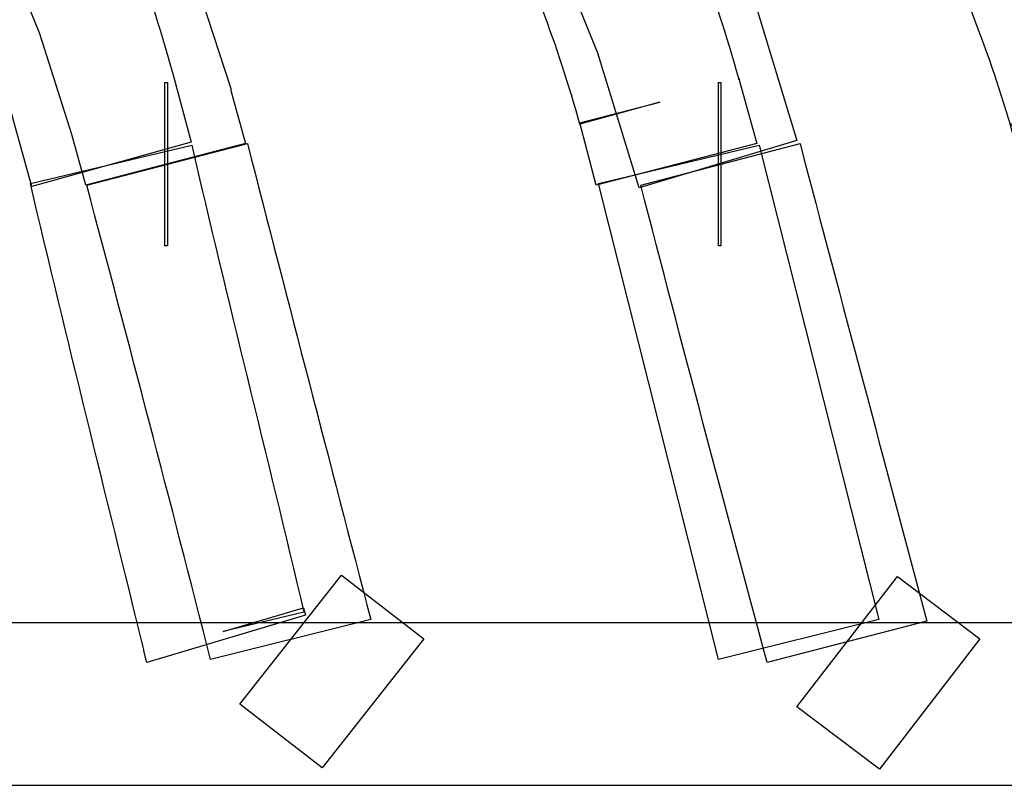
# Model space of a CAD drawing. Units: millimetres. Extents: x 10152 to 11610, y -2711 to -1680.
# Drawn here: x 10763 to 10775, y -2180 to -2171 of the extents above; entities that cross this region are included whole.
import ezdxf

# ---------------------------------------------------------------- set-up
doc = ezdxf.new("R2010")
doc.units = ezdxf.units.MM
doc.layers.add('layer 1', color=7, linetype='Continuous')
doc.dimstyles.new('ISO-25', dxfattribs={"dimscale": 7, "dimtxt": 2.5, "dimasz": 2.5, "dimexe": 1.5, "dimexo": 10, "dimtad": 1, "dimdec": 4, "dimdsep": 46, "dimtxsty": 'Standard', "dimcen": 2.5, "dimadec": 0, "dimazin": 0, "dimtfac": 1, "dimtdec": 4, "dimtmove": 0, "dimatfit": 3, "dimfxl": 1, "dimarcsym": 0})

# ---------------------------------------------------------------- blocks, each defined once
blk = doc.blocks.new('*D37')
at = {"color": 0, "lineweight": -2, "transparency": 16777216}
for p, q in [((10792.001, -2141.232), (10914.249, -2141.232)), ((10903.749, -2197.701), (10903.749, -2158.732)), ((10851.019, -2215.201), (10914.249, -2215.201))]:
    blk.add_line(p, q, dxfattribs=at)
at = {"color": 0, "transparency": 16777216}
for points in [[(10900.832, -2158.732), (10906.665, -2158.732), (10903.749, -2141.232)], [(10900.832, -2197.701), (10906.665, -2197.701), (10903.749, -2215.201)]]:
    blk.add_solid(points, dxfattribs=at)
at = {"layer": 'Defpoints', "color": 0, "transparency": 16777216}
for p in [(10722.001, -2141.232), (10903.749, -2141.232), (10781.019, -2215.201)]:
    blk.add_point(p, dxfattribs=at)
at = {"color": 0, "transparency": 16777216, "insert": (10890.624, -2178.216), "char_height": 17.5, "attachment_point": 5, "rotation": 90}
blk.add_mtext('75', dxfattribs=at)
blk = doc.blocks.new('*D38')
at = {"color": 0, "lineweight": -2, "transparency": 16777216}
for p, q in [((10747.735, -2020.201), (10974.105, -2020.201)), ((10963.605, -2197.701), (10963.605, -2037.701)), ((10849.341, -2215.201), (10974.105, -2215.201))]:
    blk.add_line(p, q, dxfattribs=at)
at = {"color": 0, "transparency": 16777216}
for points in [[(10960.689, -2037.701), (10966.522, -2037.701), (10963.605, -2020.201)], [(10960.689, -2197.701), (10966.522, -2197.701), (10963.605, -2215.201)]]:
    blk.add_solid(points, dxfattribs=at)
at = {"layer": 'Defpoints', "color": 0, "transparency": 16777216}
for p in [(10677.735, -2020.201), (10963.605, -2020.201), (10779.341, -2215.201)]:
    blk.add_point(p, dxfattribs=at)
at = {"color": 0, "transparency": 16777216, "insert": (10950.48, -2117.701), "char_height": 17.5, "attachment_point": 5, "rotation": 90}
blk.add_mtext('195', dxfattribs=at)
blk = doc.blocks.new('HAI-I')
at = {"layer": 'layer 1', "color": 7}
for points, knots in [([(16494.939, 4947.728), (16495.442, 4946.964), (16495.878, 4946.144), (16496.261, 4945.311), (16496.261, 4945.311), (16496.261, 4945.311), (16497.143, 4945.693), (16497.143, 4945.693), (16497.143, 4945.693), (16497.143, 4945.693), (16496.244, 4945.311), (16496.244, 4945.311), (16496.244, 4945.311), (16496.642, 4944.442), (16496.965, 4943.57), (16497.203, 4942.647), (16497.203, 4942.647), (16497.203, 4942.647), (16497.412, 4941.9), (16497.412, 4941.9), (16497.412, 4941.9), (16497.412, 4941.9), (16499.28, 4942.421), (16499.28, 4942.421), (16499.28, 4942.421), (16499.28, 4942.421), (16499.085, 4943.154), (16499.085, 4943.154), (16499.085, 4943.154), (16498.802, 4944.182), (16498.453, 4945.136), (16498.036, 4946.079), (16498.036, 4946.079), (16498.036, 4946.079), (16498.023, 4946.092), (16498.023, 4946.092), (16498.023, 4946.092), (16497.609, 4947.018), (16497.122, 4947.904), (16496.579, 4948.776), (16496.579, 4948.776), (16496.579, 4948.776), (16494.939, 4947.728), (16494.939, 4947.728)], [0, 0, 0, 0, 0.090909, 0.090909, 0.090909, 0.090909, 0.181818, 0.181818, 0.181818, 0.181818, 0.272727, 0.272727, 0.272727, 0.272727, 0.363636, 0.363636, 0.363636, 0.363636, 0.454545, 0.454545, 0.454545, 0.454545, 0.545455, 0.545455, 0.545455, 0.545455, 0.636364, 0.636364, 0.636364, 0.636364, 0.727273, 0.727273, 0.727273, 0.727273, 0.818182, 0.818182, 0.818182, 0.818182, 0.909091, 0.909091, 0.909091, 0.909091, 1, 1, 1, 1]), ([(16501.485, 4947.715), (16502.003, 4946.948), (16502.452, 4946.144), (16502.856, 4945.295), (16502.856, 4945.295), (16502.856, 4945.295), (16503.74, 4945.693), (16503.74, 4945.693), (16503.74, 4945.693), (16503.74, 4945.693), (16502.856, 4945.295), (16502.856, 4945.295), (16502.856, 4945.295), (16503.245, 4944.442), (16503.591, 4943.551), (16503.843, 4942.631), (16503.843, 4942.631), (16503.843, 4942.631), (16504.784, 4942.891), (16504.784, 4942.891), (16504.784, 4942.891), (16504.784, 4942.891), (16503.843, 4942.647), (16503.843, 4942.647), (16503.843, 4942.647), (16503.843, 4942.647), (16504.035, 4941.917), (16504.035, 4941.917), (16504.035, 4941.917), (16504.035, 4941.917), (16505.923, 4942.404), (16505.923, 4942.404), (16505.923, 4942.404), (16505.923, 4942.404), (16505.717, 4943.135), (16505.717, 4943.135), (16505.717, 4943.135), (16505.717, 4943.135), (16505.709, 4943.171), (16505.709, 4943.171), (16505.709, 4943.171), (16505.709, 4943.171), (16505.709, 4943.155), (16505.709, 4943.155), (16505.709, 4943.155), (16505.425, 4944.182), (16505.059, 4945.156), (16504.619, 4946.093), (16504.619, 4946.093), (16504.619, 4946.093), (16504.61, 4946.112), (16504.61, 4946.112), (16504.61, 4946.112), (16504.178, 4947.016), (16503.688, 4947.921), (16503.093, 4948.791), (16503.093, 4948.791), (16503.093, 4948.791), (16501.485, 4947.715), (16501.485, 4947.715)], [0, 0, 0, 0, 0.066667, 0.066667, 0.066667, 0.066667, 0.133333, 0.133333, 0.133333, 0.133333, 0.2, 0.2, 0.2, 0.2, 0.266667, 0.266667, 0.266667, 0.266667, 0.333333, 0.333333, 0.333333, 0.333333, 0.4, 0.4, 0.4, 0.4, 0.466667, 0.466667, 0.466667, 0.466667, 0.533333, 0.533333, 0.533333, 0.533333, 0.6, 0.6, 0.6, 0.6, 0.666667, 0.666667, 0.666667, 0.666667, 0.733333, 0.733333, 0.733333, 0.733333, 0.8, 0.8, 0.8, 0.8, 0.866667, 0.866667, 0.866667, 0.866667, 0.933333, 0.933333, 0.933333, 0.933333, 1, 1, 1, 1]), ([(16506.392, 4942.439), (16506.392, 4942.439), (16505.895, 4944.077), (16505.895, 4944.077), (16505.895, 4944.077), (16505.895, 4944.077), (16505.883, 4944.126), (16505.883, 4944.126), (16505.883, 4944.126), (16505.883, 4944.126), (16505.242, 4945.711), (16505.242, 4945.711), (16505.242, 4945.711), (16505.242, 4945.711), (16505.234, 4945.728), (16505.234, 4945.728), (16505.234, 4945.728), (16505.234, 4945.728), (16504.458, 4947.277), (16504.458, 4947.277), (16504.458, 4947.277), (16504.458, 4947.277), (16504.444, 4947.31), (16504.444, 4947.31), (16504.444, 4947.31), (16504.444, 4947.31), (16503.545, 4948.808), (16503.545, 4948.808), (16503.545, 4948.808), (16503.545, 4948.808), (16501.883, 4947.817), (16501.883, 4947.817), (16501.883, 4947.817), (16501.883, 4947.817), (16502.747, 4946.373), (16502.747, 4946.373), (16502.747, 4946.373), (16502.747, 4946.373), (16503.448, 4944.964), (16503.448, 4944.964), (16503.448, 4944.964), (16503.448, 4944.964), (16504.054, 4943.466), (16504.054, 4943.466), (16504.054, 4943.466), (16504.054, 4943.466), (16504.541, 4941.884), (16504.541, 4941.884), (16504.541, 4941.884), (16504.541, 4941.884), (16506.392, 4942.439), (16506.392, 4942.439)], [0, 0, 0, 0, 0.076923, 0.076923, 0.076923, 0.076923, 0.153846, 0.153846, 0.153846, 0.153846, 0.230769, 0.230769, 0.230769, 0.230769, 0.307692, 0.307692, 0.307692, 0.307692, 0.384615, 0.384615, 0.384615, 0.384615, 0.461538, 0.461538, 0.461538, 0.461538, 0.538462, 0.538462, 0.538462, 0.538462, 0.615385, 0.615385, 0.615385, 0.615385, 0.692308, 0.692308, 0.692308, 0.692308, 0.769231, 0.769231, 0.769231, 0.769231, 0.846154, 0.846154, 0.846154, 0.846154, 0.923077, 0.923077, 0.923077, 0.923077, 1, 1, 1, 1]), ([(16506.307, 4948.27), (16506.307, 4948.27), (16506.307, 4948.253), (16506.307, 4948.253), (16506.307, 4948.253), (16506.307, 4948.253), (16506.307, 4947.956), (16506.307, 4947.956), (16506.307, 4947.956), (16506.307, 4947.956), (16506.476, 4947.716), (16506.476, 4947.716), (16506.476, 4947.716), (16507.014, 4946.945), (16507.466, 4946.13), (16507.863, 4945.275), (16507.863, 4945.275), (16508.279, 4944.426), (16508.622, 4943.552), (16508.903, 4942.611), (16508.903, 4942.611), (16508.903, 4942.611), (16509.824, 4942.892), (16509.824, 4942.892), (16509.824, 4942.892), (16509.824, 4942.892), (16508.894, 4942.631), (16508.894, 4942.631), (16508.894, 4942.631), (16508.894, 4942.631), (16509.094, 4941.901), (16509.094, 4941.901), (16509.094, 4941.901), (16509.094, 4941.901), (16510.963, 4942.422), (16510.963, 4942.422), (16510.963, 4942.422), (16510.963, 4942.422), (16510.771, 4943.152), (16510.771, 4943.152), (16510.771, 4943.152), (16510.771, 4943.152), (16510.76, 4943.172), (16510.76, 4943.172), (16510.76, 4943.172), (16510.448, 4944.182), (16510.07, 4945.173), (16509.624, 4946.111), (16509.624, 4946.111), (16509.172, 4947.033), (16508.674, 4947.939), (16508.087, 4948.792), (16508.087, 4948.792), (16508.087, 4948.792), (16507.275, 4948.253), (16507.275, 4948.253), (16507.275, 4948.253), (16507.275, 4948.253), (16508.241, 4948.253), (16508.241, 4948.253), (16508.241, 4948.253), (16508.241, 4948.253), (16508.241, 4948.27), (16508.241, 4948.27), (16508.241, 4948.27), (16508.241, 4948.27), (16506.307, 4948.27), (16506.307, 4948.27)], [0, 0, 0, 0, 0.058824, 0.058824, 0.058824, 0.058824, 0.117647, 0.117647, 0.117647, 0.117647, 0.176471, 0.176471, 0.176471, 0.176471, 0.235294, 0.235294, 0.235294, 0.235294, 0.294118, 0.294118, 0.294118, 0.294118, 0.352941, 0.352941, 0.352941, 0.352941, 0.411765, 0.411765, 0.411765, 0.411765, 0.470588, 0.470588, 0.470588, 0.470588, 0.529412, 0.529412, 0.529412, 0.529412, 0.588235, 0.588235, 0.588235, 0.588235, 0.647059, 0.647059, 0.647059, 0.647059, 0.705882, 0.705882, 0.705882, 0.705882, 0.764706, 0.764706, 0.764706, 0.764706, 0.823529, 0.823529, 0.823529, 0.823529, 0.882353, 0.882353, 0.882353, 0.882353, 0.941176, 0.941176, 0.941176, 0.941176, 1, 1, 1, 1]), ([(16499.92, 4942.404), (16499.92, 4942.404), (16499.745, 4943.029), (16499.745, 4943.029), (16499.745, 4943.029), (16499.745, 4943.029), (16499.745, 4943.049), (16499.745, 4943.049), (16499.745, 4943.049), (16499.745, 4943.049), (16499.339, 4944.3), (16499.339, 4944.3), (16499.339, 4944.3), (16499.339, 4944.3), (16499.328, 4944.337), (16499.328, 4944.337), (16499.328, 4944.337), (16499.328, 4944.337), (16498.839, 4945.555), (16498.839, 4945.555), (16498.839, 4945.555), (16498.839, 4945.555), (16498.822, 4945.589), (16498.822, 4945.589), (16498.822, 4945.589), (16498.822, 4945.589), (16498.275, 4946.772), (16498.275, 4946.772), (16498.275, 4946.772), (16498.275, 4946.772), (16498.266, 4946.826), (16498.266, 4946.826), (16498.266, 4946.826), (16498.266, 4946.826), (16497.631, 4947.975), (16497.631, 4947.975), (16497.631, 4947.975), (16497.631, 4947.975), (16497.19, 4948.689), (16497.19, 4948.689), (16497.19, 4948.689), (16497.19, 4948.689), (16495.533, 4947.678), (16495.533, 4947.678), (16495.533, 4947.678), (16495.533, 4947.678), (16495.943, 4947.016), (16495.943, 4947.016), (16495.943, 4947.016), (16495.943, 4947.016), (16496.526, 4945.973), (16496.526, 4945.973), (16496.526, 4945.973), (16496.526, 4945.973), (16497.044, 4944.808), (16497.044, 4944.808), (16497.044, 4944.808), (16497.044, 4944.808), (16497.94, 4945.206), (16497.94, 4945.206), (16497.94, 4945.206), (16497.94, 4945.206), (16497.035, 4944.841), (16497.035, 4944.841), (16497.035, 4944.841), (16497.035, 4944.841), (16497.505, 4943.692), (16497.505, 4943.692), (16497.505, 4943.692), (16497.505, 4943.692), (16497.88, 4942.509), (16497.88, 4942.509), (16497.88, 4942.509), (16497.88, 4942.509), (16498.046, 4941.917), (16498.046, 4941.917), (16498.046, 4941.917), (16498.046, 4941.917), (16499.92, 4942.404), (16499.92, 4942.404)], [0, 0, 0, 0, 0.05, 0.05, 0.05, 0.05, 0.1, 0.1, 0.1, 0.1, 0.15, 0.15, 0.15, 0.15, 0.2, 0.2, 0.2, 0.2, 0.25, 0.25, 0.25, 0.25, 0.3, 0.3, 0.3, 0.3, 0.35, 0.35, 0.35, 0.35, 0.4, 0.4, 0.4, 0.4, 0.45, 0.45, 0.45, 0.45, 0.5, 0.5, 0.5, 0.5, 0.55, 0.55, 0.55, 0.55, 0.6, 0.6, 0.6, 0.6, 0.65, 0.65, 0.65, 0.65, 0.7, 0.7, 0.7, 0.7, 0.75, 0.75, 0.75, 0.75, 0.8, 0.8, 0.8, 0.8, 0.85, 0.85, 0.85, 0.85, 0.9, 0.9, 0.9, 0.9, 0.95, 0.95, 0.95, 0.95, 1, 1, 1, 1]), ([(16499.003, 4943.12), (16499.003, 4943.12), (16498.972, 4943.12), (16498.972, 4943.12), (16498.972, 4943.12), (16498.972, 4943.12), (16498.972, 4941.204), (16498.972, 4941.204), (16498.972, 4941.204), (16498.972, 4941.204), (16499.003, 4941.204), (16499.003, 4941.204), (16499.003, 4941.204), (16499.003, 4941.204), (16499.003, 4943.12), (16499.003, 4943.12)], [0, 0, 0, 0, 0.25, 0.25, 0.25, 0.25, 0.5, 0.5, 0.5, 0.5, 0.75, 0.75, 0.75, 0.75, 1, 1, 1, 1]), ([(16505.5, 4943.12), (16505.5, 4943.12), (16505.471, 4943.12), (16505.471, 4943.12), (16505.471, 4943.12), (16505.471, 4943.12), (16505.471, 4941.204), (16505.471, 4941.204), (16505.471, 4941.204), (16505.471, 4941.204), (16505.5, 4941.204), (16505.5, 4941.204), (16505.5, 4941.204), (16505.5, 4941.204), (16505.5, 4943.12), (16505.5, 4943.12)], [0, 0, 0, 0, 0.25, 0.25, 0.25, 0.25, 0.5, 0.5, 0.5, 0.5, 0.75, 0.75, 0.75, 0.75, 1, 1, 1, 1]), ([(16501.389, 4936.817), (16500.908, 4938.663), (16500.421, 4940.54), (16499.941, 4942.405), (16499.941, 4942.405), (16499.941, 4942.405), (16498.055, 4941.916), (16498.055, 4941.916), (16498.055, 4941.916), (16498.55, 4940.056), (16499.04, 4938.193), (16499.509, 4936.348), (16499.509, 4936.348), (16499.509, 4936.348), (16501.389, 4936.817), (16501.389, 4936.817)], [0, 0, 0, 0, 0.25, 0.25, 0.25, 0.25, 0.5, 0.5, 0.5, 0.5, 0.75, 0.75, 0.75, 0.75, 1, 1, 1, 1]), ([(16507.915, 4936.799), (16507.417, 4938.682), (16506.919, 4940.542), (16506.428, 4942.404), (16506.428, 4942.404), (16506.428, 4942.404), (16504.559, 4941.917), (16504.559, 4941.917), (16504.559, 4941.917), (16505.04, 4940.055), (16505.54, 4938.175), (16506.044, 4936.312), (16506.044, 4936.312), (16506.044, 4936.312), (16507.915, 4936.799), (16507.915, 4936.799)], [0, 0, 0, 0, 0.25, 0.25, 0.25, 0.25, 0.5, 0.5, 0.5, 0.5, 0.75, 0.75, 0.75, 0.75, 1, 1, 1, 1]), ([(16497.394, 4941.934), (16497.823, 4940.105), (16498.276, 4938.297), (16498.724, 4936.468), (16498.724, 4936.468), (16498.724, 4936.468), (16498.724, 4936.451), (16498.724, 4936.451), (16498.724, 4936.451), (16498.724, 4936.451), (16498.762, 4936.312), (16498.762, 4936.312), (16498.762, 4936.312), (16498.762, 4936.312), (16500.622, 4936.87), (16500.622, 4936.87), (16500.622, 4936.87), (16500.622, 4936.87), (16500.599, 4936.955), (16500.599, 4936.955), (16500.599, 4936.955), (16500.599, 4936.955), (16499.655, 4936.678), (16499.655, 4936.678), (16499.655, 4936.678), (16499.655, 4936.678), (16500.604, 4936.904), (16500.604, 4936.904), (16500.604, 4936.904), (16500.17, 4938.749), (16499.709, 4940.561), (16499.288, 4942.384), (16499.288, 4942.384), (16499.288, 4942.384), (16497.394, 4941.934), (16497.394, 4941.934)], [0, 0, 0, 0, 0.111111, 0.111111, 0.111111, 0.111111, 0.222222, 0.222222, 0.222222, 0.222222, 0.333333, 0.333333, 0.333333, 0.333333, 0.444444, 0.444444, 0.444444, 0.444444, 0.555556, 0.555556, 0.555556, 0.555556, 0.666667, 0.666667, 0.666667, 0.666667, 0.777778, 0.777778, 0.777778, 0.777778, 0.888889, 0.888889, 0.888889, 0.888889, 1, 1, 1, 1]), ([(16507.352, 4936.817), (16507.352, 4936.817), (16505.948, 4942.386), (16505.948, 4942.386), (16505.948, 4942.386), (16505.948, 4942.386), (16504.064, 4941.936), (16504.064, 4941.936), (16504.064, 4941.936), (16504.064, 4941.936), (16505.472, 4936.348), (16505.472, 4936.348), (16505.472, 4936.348), (16505.472, 4936.348), (16507.352, 4936.817), (16507.352, 4936.817)], [0, 0, 0, 0, 0.25, 0.25, 0.25, 0.25, 0.5, 0.5, 0.5, 0.5, 0.75, 0.75, 0.75, 0.75, 1, 1, 1, 1]), ([(16499.852, 4935.825), (16499.852, 4935.825), (16500.819, 4935.078), (16500.819, 4935.078), (16500.819, 4935.078), (16500.819, 4935.078), (16502.013, 4936.592), (16502.013, 4936.592), (16502.013, 4936.592), (16502.013, 4936.592), (16501.045, 4937.34), (16501.045, 4937.34), (16501.045, 4937.34), (16501.045, 4937.34), (16499.852, 4935.825), (16499.852, 4935.825)], [0, 0, 0, 0, 0.25, 0.25, 0.25, 0.25, 0.5, 0.5, 0.5, 0.5, 0.75, 0.75, 0.75, 0.75, 1, 1, 1, 1]), ([(16506.392, 4935.792), (16506.392, 4935.792), (16507.362, 4935.061), (16507.362, 4935.061), (16507.362, 4935.061), (16507.362, 4935.061), (16508.538, 4936.59), (16508.538, 4936.59), (16508.538, 4936.59), (16508.538, 4936.59), (16507.571, 4937.323), (16507.571, 4937.323), (16507.571, 4937.323), (16507.571, 4937.323), (16506.392, 4935.792), (16506.392, 4935.792)], [0, 0, 0, 0, 0.25, 0.25, 0.25, 0.25, 0.5, 0.5, 0.5, 0.5, 0.75, 0.75, 0.75, 0.75, 1, 1, 1, 1]), ([(16072.739, 4934.87), (16072.739, 4934.87), (16518.797, 4934.87), (16518.797, 4934.87), (16518.797, 4934.87), (16518.797, 4934.87), (16518.797, 4936.783), (16518.797, 4936.783), (16518.797, 4936.783), (16518.797, 4936.783), (16072.739, 4936.783), (16072.739, 4936.783), (16072.739, 4936.783), (16072.739, 4936.783), (16072.739, 4934.87), (16072.739, 4934.87)], [0, 0, 0, 0, 0.25, 0.25, 0.25, 0.25, 0.5, 0.5, 0.5, 0.5, 0.75, 0.75, 0.75, 0.75, 1, 1, 1, 1])]:
    blk.add_open_spline(points, degree=3, knots=knots, dxfattribs=at)

msp = doc.modelspace()

# ---------------------------------------------------------------- block references
msp.add_blockref('HAI-I', (-5734.20112, -7115.27687))

# ---------------------------------------------------------------- dimensions: what is measured, and where the dimension line sits
dim = msp.add_linear_dim(base=(10963.60532, -2020.20062), p1=(10779.34072, -2215.20062), p2=(10677.73475, -2020.20062), angle=90, dimstyle='ISO-25')
dim.commit()
dim.dimension.update_dxf_attribs({"geometry": '*D38', "text_midpoint": (10950.48032, -2117.70062)})
dim = msp.add_linear_dim(base=(10903.74877, -2141.23178), p1=(10781.01861, -2215.20062), p2=(10722.00081, -2141.23178), angle=90, text='75', dimstyle='ISO-25')
dim.commit()
dim.dimension.update_dxf_attribs({"geometry": '*D37', "text_midpoint": (10890.62377, -2178.2162)})

doc.saveas('drawing.dxf')
